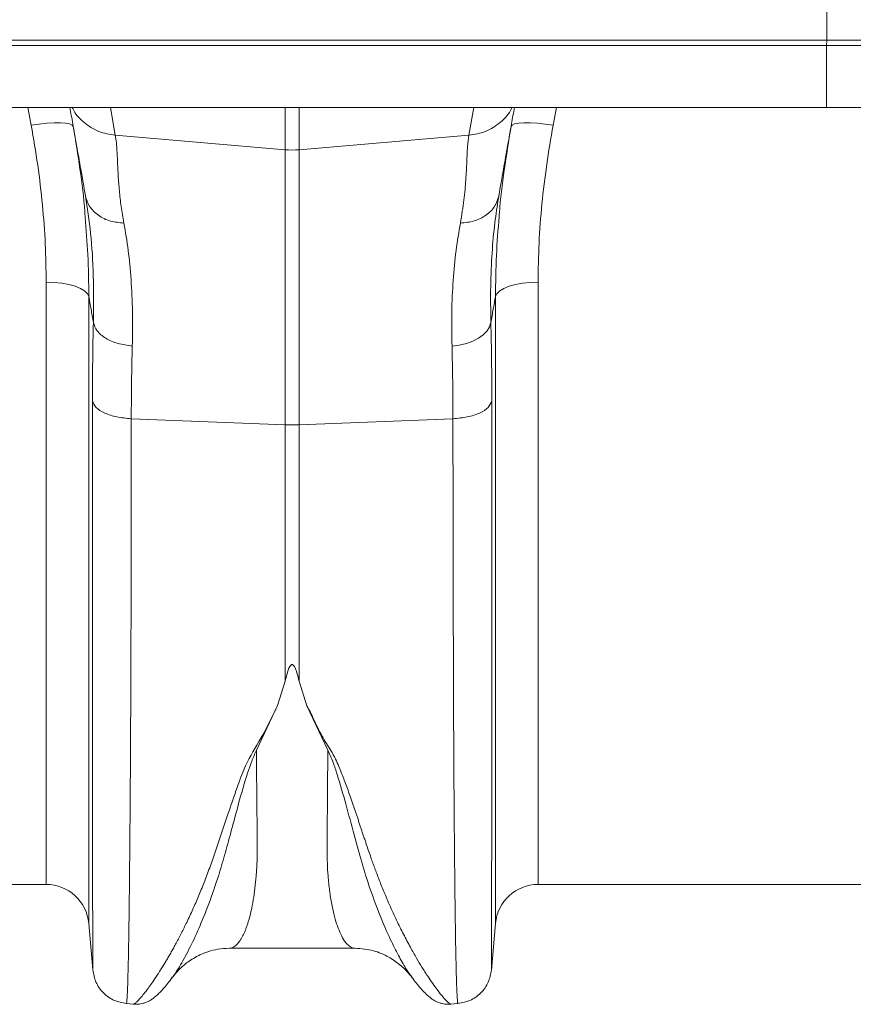
# Model space of a CAD drawing. Units: millimetres. Extents: x 0 to 4200, y 0 to 2970.
# Drawn here: x 1932 to 2088, y 2238 to 2422 of the extents above; entities that cross this region are included whole.
import ezdxf

# ---------------------------------------------------------------- set-up
doc = ezdxf.new("R2010")
doc.units = ezdxf.units.MM
doc.layers.add('ACO_DRAINAGE', color=7, linetype='Continuous')

# ---------------------------------------------------------------- blocks, each defined once
blk = doc.blocks.new('ACO - 32810 - PLAN')
at = {"layer": 'ACO_DRAINAGE', "linetype": 'Continuous', "lineweight": 0}
for p, q in [((8.78, 158), (8.78, 200)), ((-995.84, 157), (8.74, 157)), ((-995.8, 158), (8.78, 158)), ((8.78, 158), (8.74, 157)), ((8.74, 157), (1013.32, 157)), ((8.74, 157), (8.74, 145.4)), ((8.78, 158), (1013.36, 158)), ((-995.84, 145.4), (8.74, 145.4)), ((-140.08, 142.09), (-140.69, 145.4)), ((-125.26, 145.4), (-124.34, 140.2)), ((-92.56, 137.51), (-92.56, 145.4)), ((-89.95, 145.4), (-89.95, 137.51)), ((-58.18, 140.2), (-57.26, 145.4)), ((-41.82, 145.4), (-42.43, 142.09)), ((8.74, 145.4), (1013.32, 145.4)), ((-138.58, 142.32), (-140.08, 142.09)), ((-137.13, 142.47), (-138.58, 142.32)), ((-135.79, 142.55), (-137.13, 142.47)), ((-134.61, 142.55), (-135.79, 142.55)), ((-133.63, 142.48), (-134.61, 142.55)), ((-132.88, 142.33), (-133.63, 142.48)), ((-132.4, 142.11), (-132.88, 142.33)), ((-132.2, 141.83), (-132.4, 142.11)), ((-50.11, 142.11), (-50.31, 141.83)), ((-49.63, 142.33), (-50.11, 142.11)), ((-48.89, 142.48), (-49.63, 142.33)), ((-47.91, 142.55), (-48.89, 142.48)), ((-46.72, 142.55), (-47.91, 142.55)), ((-45.38, 142.47), (-46.72, 142.55)), ((-43.94, 142.32), (-45.38, 142.47)), ((-42.43, 142.09), (-43.94, 142.32)), ((-124.34, 140.2), (-92.56, 137.51)), ((-58.18, 140.2), (-89.95, 137.51)), ((-92.56, 86.02), (-92.56, 137.51)), ((-89.95, 137.51), (-89.95, 86.02)), ((-52.6, 128.88), (-52.66, 128.46)), ((-137.27, 0), (-137.27, 112.72)), ((-135.8, 112.67), (-137.27, 112.72)), ((-134.37, 112.52), (-135.8, 112.67)), ((-133.05, 112.27), (-134.37, 112.52)), ((-49.47, 112.27), (-48.14, 112.52)), ((-48.14, 112.52), (-46.72, 112.67)), ((-46.72, 112.67), (-45.24, 112.72)), ((-45.24, 112.72), (-45.24, 0)), ((-131.87, 111.94), (-133.05, 112.27)), ((-130.87, 111.54), (-131.87, 111.94)), ((-130.1, 111.07), (-130.87, 111.54)), ((-129.57, 110.56), (-130.1, 111.07)), ((-52.95, 110.56), (-52.42, 111.07)), ((-52.42, 111.07), (-51.64, 111.54)), ((-51.64, 111.54), (-50.65, 111.94)), ((-50.65, 111.94), (-49.47, 112.27)), ((-129.3, 110.02), (-129.57, 110.56)), ((-129.3, 110.02), (-129.3, -7.3)), ((-53.21, 110.02), (-52.95, 110.56)), ((-53.21, -7.3), (-53.21, 110.02)), ((-54.32, 104.39), (-54.08, 105.2)), ((-55.49, 102.88), (-54.79, 103.6)), ((-54.79, 103.6), (-54.32, 104.39)), ((-58.66, 101.25), (-57.45, 101.68)), ((-57.45, 101.68), (-56.39, 102.23)), ((-56.39, 102.23), (-55.49, 102.88)), ((-61.35, 100.77), (-59.98, 100.94)), ((-59.98, 100.94), (-58.66, 101.25)), ((-121.35, 87.17), (-92.56, 86.02)), ((-61.17, 87.17), (-89.95, 86.02)), ((-92.56, 38.05), (-92.56, 86.02)), ((-89.95, 86.02), (-89.95, 38.05)), ((-92.56, 38.05), (-93.98, 33.47)), ((-89.95, 38.05), (-88.52, 33.45)), ((-93.98, 33.47), (-97.93, 25.15)), ((-84.59, 25.14), (-88.52, 33.45)), ((-152.76, 0), (-137.27, 0)), ((-45.24, 0), (45.24, 0)), ((-129.3, -7.3), (-128.54, -15.99)), ((-53.97, -16.01), (-53.21, -7.3)), ((-103.06, -11.94), (-79.46, -11.94)), ((-103.05, -11.94), (-103.06, -11.94)), ((-68.8, -17.46), (-68.83, -17.41)), ((-122.28, -22.29), (-120.93, -22.4)), ((-61.62, -22.41), (-60.23, -22.29))]:
    blk.add_line(p, q, dxfattribs=at)
for centre, radius, start, end in [((-91.26, 152.91), 15.46, 265.1483, 274.8517), ((-91.26, 118.83), 32.83, 267.7181, 272.2819), ((-137.27, -8), 8, 5, 90), ((-45.24, -8), 8, 90, 175)]:
    blk.add_arc(centre, radius, start, end, dxfattribs=at)
for points, knots in [([(-129.92, 128.88), (-130.21, 130.54), (-130.79, 133.84), (-131.59, 138.37), (-132.3, 142.36), (-132.66, 144.42), (-132.83, 145.4)], [0, 0, 0, 0, 0.256539, 0.509069, 0.765713, 1, 1, 1, 1]), ([(-124.34, 140.2), (-125.39, 140.38), (-127.57, 140.73), (-130.3, 142.57), (-131.96, 144.26), (-132.33, 145.34), (-132.35, 145.4)], [0, 0, 0, 0, 0.314968, 0.647738, 0.980508, 1, 1, 1, 1]), ([(-58.18, 140.2), (-57.12, 140.38), (-54.95, 140.73), (-52.22, 142.57), (-50.56, 144.26), (-50.18, 145.34), (-50.16, 145.4)], [0, 0, 0, 0, 0.314968, 0.647738, 0.980508, 1, 1, 1, 1]), ([(-49.68, 145.4), (-49.85, 144.42), (-50.22, 142.36), (-50.92, 138.37), (-51.72, 133.84), (-52.3, 130.54), (-52.6, 128.88)], [0, 0, 0, 0, 0.234282, 0.490908, 0.743452, 1, 1, 1, 1]), ([(-137.27, 112.72), (-137.31, 115.1), (-137.37, 119.87), (-137.93, 127.18), (-138.79, 134.6), (-139.65, 139.59), (-140.08, 142.09)], [0, 0, 0, 0, 0.247573, 0.496124, 0.747591, 1, 1, 1, 1]), ([(-42.43, 142.09), (-42.86, 139.64), (-43.7, 134.72), (-44.57, 127.35), (-45.14, 119.99), (-45.21, 115.15), (-45.24, 112.72)], [0, 0, 0, 0, 0.247667, 0.496217, 0.747602, 1, 1, 1, 1]), ([(-132.2, 141.83), (-131.77, 139.17), (-130.91, 133.84), (-130.2, 128.18), (-130, 125.22), (-129.98, 124.89)], [0, 0, 0, 0, 0.469282, 0.940119, 1, 1, 1, 1]), ([(-124.34, 140.2), (-124.27, 139.76), (-124.12, 138.8), (-124.01, 137.01), (-123.9, 134.91), (-123.81, 132.56), (-123.6, 129.91), (-123.29, 126.98), (-122.92, 124.84), (-122.74, 123.79)], [0, 0, 0, 0, 0.131555, 0.284699, 0.427391, 0.565191, 0.715043, 0.859848, 1, 1, 1, 1]), ([(-59.78, 123.79), (-59.53, 125.26), (-59.05, 128.16), (-58.75, 132), (-58.57, 135.32), (-58.48, 138.13), (-58.28, 139.51), (-58.18, 140.2)], [0, 0, 0, 0, 0.197405, 0.391324, 0.601142, 0.800823, 1, 1, 1, 1]), ([(-52.53, 124.98), (-52.52, 125.21), (-52.32, 128.09), (-51.63, 133.72), (-50.75, 139.12), (-50.31, 141.83)], [0, 0, 0, 0, 0.041096, 0.519719, 1, 1, 1, 1]), ([(-122.74, 123.79), (-123.59, 123.87), (-125.35, 124.02), (-127.61, 125.16), (-129.3, 126.82), (-129.72, 128.2), (-129.92, 128.88)], [0, 0, 0, 0, 0.242825, 0.5, 0.757175, 1, 1, 1, 1]), ([(-128.44, 105.2), (-128.41, 108.16), (-128.35, 114.08), (-128.88, 122.03), (-129.57, 126.59), (-129.92, 128.88)], [0, 0, 0, 0, 0.332206, 0.664503, 1, 1, 1, 1]), ([(-52.66, 128.46), (-52.9, 126.94), (-53.4, 123.75), (-53.89, 118.21), (-54.18, 112.03), (-54.11, 107.48), (-54.08, 105.2)], [0, 0, 0, 0, 0.230062, 0.482373, 0.740198, 1, 1, 1, 1]), ([(-129.98, 124.89), (-129.79, 122.56), (-129.38, 117.55), (-129.33, 112.64), (-129.3, 110.02)], [0, 0, 0, 0, 0.465508, 1, 1, 1, 1]), ([(-122.74, 123.79), (-122.45, 122.12), (-121.89, 118.82), (-121.35, 113.22), (-121.07, 107.27), (-121.13, 102.93), (-121.16, 100.77)], [0, 0, 0, 0, 0.253768, 0.498353, 0.751566, 1, 1, 1, 1]), ([(-61.35, 100.77), (-61.38, 102.9), (-61.45, 107.17), (-61.17, 113.13), (-60.64, 118.76), (-60.06, 122.11), (-59.78, 123.79)], [0, 0, 0, 0, 0.245594, 0.492915, 0.745566, 1, 1, 1, 1]), ([(-53.21, 110.02), (-53.18, 112.6), (-53.13, 117.54), (-52.73, 122.57), (-52.53, 124.98)], [0, 0, 0, 0, 0.521781, 1, 1, 1, 1]), ([(-128.44, 105.2), (-128.58, 106.03), (-128.87, 107.63), (-129.16, 109.23), (-129.3, 110.02)], [0, 0, 0, 0, 0.5121062, 1, 1, 1, 1]), ([(-53.21, 110.02), (-53.35, 109.23), (-53.64, 107.63), (-53.93, 106.03), (-54.08, 105.2)], [0, 0, 0, 0, 0.487894, 1, 1, 1, 1]), ([(-128.62, 90.49), (-128.61, 93.02), (-128.6, 98.1), (-128.49, 102.83), (-128.44, 105.2)], [0, 0, 0, 0, 0.498431, 1, 1, 1, 1]), ([(-54.08, 105.2), (-54.03, 102.85), (-53.92, 98.12), (-53.9, 93.04), (-53.89, 90.49)], [0, 0, 0, 0, 0.498431, 1, 1, 1, 1]), ([(-121.16, 100.77), (-121.22, 98.6), (-121.32, 94.23), (-121.34, 89.53), (-121.35, 87.17)], [0, 0, 0, 0, 0.498408, 1, 1, 1, 1]), ([(-61.17, 87.17), (-61.17, 89.51), (-61.19, 94.21), (-61.3, 98.58), (-61.35, 100.77)], [0, 0, 0, 0, 0.498407, 1, 1, 1, 1]), ([(-128.54, -15.99), (-128.54, -15.94), (-128.55, -15.83), (-128.55, -15.17), (-128.55, -14.46), (-128.56, -13.82), (-128.56, -13.06), (-128.56, -12.2), (-128.56, -11.34), (-128.57, -10.63), (-128.57, -10.07), (-128.57, -9.47), (-128.57, -8.6), (-128.57, -7.42), (-128.57, -5.93), (-128.58, -4.13), (-128.58, -2.59), (-128.58, -1.42), (-128.58, -0.76), (-128.58, -0.06), (-128.58, 0.67), (-128.58, 1.44), (-128.59, 3.88), (-128.59, 8.29), (-128.6, 15.26), (-128.6, 22.91), (-128.61, 31.18), (-128.61, 40.74), (-128.62, 51.67), (-128.62, 64.07), (-128.62, 76.96), (-128.62, 86), (-128.62, 90.49)], [0, 0, 0, 0, 0.044871, 0.088404, 0.110167, 0.131926, 0.153682, 0.175434, 0.197182, 0.211792, 0.218818, 0.23003, 0.245523, 0.265298, 0.289351, 0.314056, 0.342071, 0.349956, 0.358067, 0.366406, 0.374971, 0.383763, 0.392782, 0.457004, 0.520441, 0.583096, 0.644972, 0.706072, 0.781353, 0.855431, 0.928312, 1, 1, 1, 1]), ([(-53.89, 90.49), (-53.89, 86), (-53.89, 76.96), (-53.9, 64.07), (-53.9, 51.67), (-53.9, 40.95), (-53.91, 31.77), (-53.91, 24), (-53.91, 17.59), (-53.92, 12.37), (-53.92, 8.35), (-53.92, 5.75), (-53.93, 4.35), (-53.93, 3.92), (-53.93, 3.5), (-53.93, 3.07), (-53.93, 2.65), (-53.93, 1.1), (-53.93, -1.28), (-53.94, -4.1), (-53.94, -6.24), (-53.94, -7.82), (-53.94, -8.94), (-53.95, -9.65), (-53.95, -10.1), (-53.95, -10.48), (-53.95, -10.95), (-53.95, -11.62), (-53.95, -12.49), (-53.96, -13.5), (-53.96, -14.47), (-53.97, -15.31), (-53.97, -15.83), (-53.97, -16.04), (-53.97, -16.02), (-53.97, -16.01)], [0, 0, 0, 0, 0.071687, 0.144566, 0.218642, 0.293921, 0.350924, 0.408603, 0.46696, 0.505852, 0.545041, 0.579775, 0.584341, 0.58891, 0.593484, 0.598062, 0.602644, 0.607229, 0.649559, 0.686098, 0.716841, 0.741785, 0.760926, 0.774263, 0.780455, 0.78677, 0.796191, 0.808602, 0.829801, 0.856317, 0.888155, 0.923729, 0.963128, 0.99898, 1, 1, 1, 1]), ([(-121.35, 87.17), (-121.35, 83.63), (-121.35, 76.47), (-121.36, 66.05), (-121.38, 55.79), (-121.41, 45.78), (-121.44, 36.33), (-121.49, 27.48), (-121.53, 19.26), (-121.58, 12.45), (-121.63, 6.88), (-121.66, 3.56), (-121.68, 1.49), (-121.69, 0.54), (-121.7, -0.4), (-121.71, -1.32), (-121.72, -2.23), (-121.73, -3.12), (-121.75, -4.96), (-121.79, -7.75), (-121.85, -11.27), (-121.91, -14.6), (-121.99, -17.57), (-122.06, -19.86), (-122.14, -21.4), (-122.21, -22.22), (-122.26, -22.2), (-122.28, -22.19)], [0, 0, 0, 0, 0.054455, 0.110319, 0.167592, 0.226272, 0.28636, 0.343714, 0.402294, 0.4621, 0.502247, 0.542928, 0.552135, 0.561368, 0.570629, 0.579916, 0.58923, 0.598572, 0.60794, 0.648726, 0.693957, 0.74363, 0.797745, 0.856301, 0.908493, 0.963769, 1, 1, 1, 1]), ([(-60.24, -22.19), (-60.26, -22.2), (-60.3, -22.22), (-60.37, -21.4), (-60.45, -19.9), (-60.52, -17.72), (-60.59, -14.99), (-60.65, -12.24), (-60.69, -9.7), (-60.72, -8.04), (-60.73, -6.95), (-60.74, -6.46), (-60.75, -5.96), (-60.76, -5.47), (-60.76, -4.97), (-60.77, -4.48), (-60.8, -2.1), (-60.85, 2.48), (-60.92, 9.94), (-60.98, 18.1), (-61.03, 26.85), (-61.07, 36.11), (-61.1, 45.78), (-61.13, 55.79), (-61.15, 66.05), (-61.16, 76.47), (-61.17, 83.63), (-61.17, 87.17)], [0, 0, 0, 0, 0.036229, 0.091506, 0.143699, 0.198492, 0.249416, 0.296471, 0.325409, 0.35266, 0.358546, 0.364347, 0.370064, 0.375695, 0.381241, 0.386702, 0.392078, 0.459202, 0.52492, 0.589231, 0.652135, 0.713632, 0.773722, 0.832404, 0.889677, 0.945543, 1, 1, 1, 1]), ([(-89.95, 38.05), (-90.08, 38.58), (-90.26, 39.28), (-90.54, 40.11), (-90.69, 40.48), (-90.81, 40.74), (-90.92, 40.92), (-91.01, 41.04), (-91.11, 41.12), (-91.18, 41.15), (-91.25, 41.16), (-91.31, 41.16), (-91.39, 41.13), (-91.54, 41.02), (-91.9, 40.44), (-92.21, 39.41), (-92.45, 38.5), (-92.56, 38.05)], [0, 0, 0, 0, 0.244206, 0.326666, 0.382759, 0.420852, 0.446908, 0.471729, 0.483219, 0.492565, 0.498986, 0.50543, 0.513413, 0.527438, 0.573793, 0.792812, 1, 1, 1, 1]), ([(-120.93, -22.4), (-120.92, -22.4), (-120.9, -22.44), (-120.7, -22.31), (-120.34, -22), (-119.82, -21.45), (-119.18, -20.7), (-118.46, -19.78), (-117.71, -18.75), (-116.93, -17.64), (-116.09, -16.35), (-115.37, -15.19), (-114.8, -14.25), (-114.4, -13.57), (-113.98, -12.83), (-113.53, -12.04), (-113.07, -11.19), (-112.58, -10.27), (-111.94, -9.03), (-111.06, -7.28), (-110, -5.02), (-108.91, -2.54), (-107.85, 0.03), (-106.81, 2.75), (-105.77, 5.64), (-104.63, 9.07), (-103.27, 13.2), (-101.6, 17.96), (-99.8, 23.05), (-96.61, 27.97), (-94.86, 31.63), (-93.98, 33.47)], [0, 0, 0, 0, 0.0038, 0.046163, 0.089389, 0.130635, 0.173188, 0.217063, 0.251001, 0.286523, 0.323635, 0.3592, 0.374036, 0.389431, 0.405385, 0.421898, 0.438971, 0.456604, 0.474798, 0.508369, 0.548882, 0.585958, 0.622609, 0.659872, 0.697223, 0.734314, 0.786257, 0.841301, 0.892207, 0.945796, 1, 1, 1, 1]), ([(-88.52, 33.45), (-88.24, 32.98), (-87.67, 32.01), (-87.08, 30.54), (-86.38, 29.13), (-85.65, 27.76), (-84.87, 26.39), (-83.94, 24.99), (-83.16, 23.54), (-82.46, 21.97), (-81.89, 20.55), (-81.2, 18.74), (-80.4, 16.52), (-79.7, 14.5), (-79.23, 13.09), (-78.99, 12.38), (-78.75, 11.66), (-78.5, 10.93), (-78.26, 10.19), (-78, 9.43), (-77.75, 8.66), (-77.44, 7.72), (-77.06, 6.61), (-76.65, 5.42), (-76.26, 4.3), (-75.9, 3.29), (-75.36, 1.84), (-74.63, -0.05), (-73.79, -2.09), (-73.04, -3.84), (-72.38, -5.3), (-71.72, -6.7), (-71.07, -8.04), (-70.2, -9.77), (-69.16, -11.74), (-68.01, -13.77), (-66.92, -15.57), (-65.9, -17.17), (-64.95, -18.56), (-63.95, -19.94), (-62.98, -21.15), (-62.16, -22.02), (-61.7, -22.42), (-61.64, -22.36), (-61.62, -22.35)], [0, 0, 0, 0, 0.01435, 0.029115, 0.042493, 0.056705, 0.071005, 0.085334, 0.10211, 0.11672, 0.134706, 0.146965, 0.174432, 0.206409, 0.214208, 0.222233, 0.230487, 0.238967, 0.247675, 0.25661, 0.265772, 0.275335, 0.290662, 0.306619, 0.32021, 0.333346, 0.345953, 0.377947, 0.411178, 0.434022, 0.456861, 0.479914, 0.502755, 0.52532, 0.572327, 0.615407, 0.654566, 0.699649, 0.742481, 0.783073, 0.848403, 0.910752, 0.975181, 1, 1, 1, 1]), ([(-97.93, 25.14), (-98.24, 24.45), (-98.86, 23.07), (-99.67, 20.62), (-100.76, 17.05), (-101.94, 12.69), (-103.17, 8.06), (-104.51, 3.2), (-106.15, -1.82), (-108.03, -6.71), (-109.93, -10.97), (-111.72, -14.41), (-113.07, -16.64), (-113.63, -17.3), (-113.8, -17.5)], [0, 0, 0, 0, 0.031261, 0.062104, 0.110255, 0.195781, 0.271881, 0.348014, 0.463379, 0.578456, 0.693036, 0.820486, 0.946796, 1, 1, 1, 1]), ([(-97.93, 25.15), (-97.92, 23.82), (-97.91, 21.17), (-97.88, 17.45), (-97.84, 13.66), (-97.81, 10.66), (-97.79, 8.49), (-97.78, 7.34), (-97.78, 6.29), (-97.8, 5.21), (-97.84, 3.98), (-97.9, 2.77), (-98.01, 1.17), (-98.2, -0.76), (-98.52, -2.96), (-98.91, -4.95), (-99.27, -6.37), (-99.57, -7.33), (-99.78, -7.96), (-100.01, -8.56), (-100.26, -9.13), (-100.52, -9.67), (-100.79, -10.16), (-101.16, -10.72), (-101.69, -11.35), (-102.34, -11.8), (-102.82, -11.98), (-103.04, -11.94), (-103.05, -11.94)], [0, 0, 0, 0, 0.0563891, 0.112933, 0.1696315, 0.2379317, 0.2665808, 0.2878618, 0.3022457, 0.3267378, 0.3517185, 0.3771892, 0.4031509, 0.4565034, 0.5128378, 0.5721609, 0.6293205, 0.6530925, 0.6776946, 0.703127, 0.7293897, 0.756483, 0.7844071, 0.813162, 0.8648483, 0.9354787, 0.9975874, 1, 1, 1, 1]), ([(-79.46, -11.94), (-79.46, -11.94), (-79.57, -11.95), (-79.79, -11.91), (-80.15, -11.8), (-80.53, -11.56), (-80.88, -11.26), (-81.17, -10.94), (-81.61, -10.37), (-82.16, -9.41), (-82.79, -7.86), (-83.36, -5.99), (-83.86, -3.79), (-84.26, -1.22), (-84.61, 2.07), (-84.78, 6.32), (-84.68, 11.9), (-84.63, 18.11), (-84.6, 22.81), (-84.59, 25.14)], [0, 0, 0, 0, 0.002202, 0.029245, 0.064841, 0.103536, 0.135843, 0.164056, 0.188174, 0.262169, 0.330753, 0.393929, 0.465836, 0.533704, 0.597546, 0.697983, 0.797312, 0.899727, 1, 1, 1, 1]), ([(-68.83, -17.41), (-69.16, -16.94), (-69.86, -15.97), (-71.18, -13.69), (-72.73, -10.65), (-74.49, -6.71), (-76.37, -1.83), (-78.11, 3.53), (-79.65, 9.21), (-81.13, 14.8), (-82.47, 19.44), (-83.56, 22.86), (-84.24, 24.38), (-84.59, 25.14)], [0, 0, 0, 0, 0.093466, 0.194564, 0.296341, 0.412665, 0.529511, 0.646651, 0.745011, 0.843452, 0.930551, 0.965031, 1, 1, 1, 1]), ([(-113.76, -17.53), (-113.3, -16.96), (-112.64, -16.11), (-111.6, -15.17), (-110.73, -14.48), (-109.68, -13.79), (-108.44, -13.12), (-106.91, -12.51), (-105.05, -12.04), (-103.75, -11.98), (-103.06, -11.94)], [0, 0, 0, 0, 0.157618, 0.229871, 0.30935, 0.405976, 0.513254, 0.65041, 0.814097, 1, 1, 1, 1]), ([(-79.46, -11.94), (-78.31, -12.03), (-76.15, -12.21), (-73.3, -13.43), (-71.21, -14.87), (-69.87, -16.14), (-69.13, -17.02), (-68.88, -17.35), (-68.81, -17.45), (-68.8, -17.46)], [0, 0, 0, 0, 0.274088, 0.518454, 0.72016, 0.871272, 0.968252, 0.996436, 1, 1, 1, 1]), ([(-128.54, -16.02), (-128.4, -16.79), (-128.1, -18.37), (-126.64, -20.39), (-124.62, -21.84), (-123.04, -22.14), (-122.27, -22.28)], [0, 0, 0, 0, 0.2422286, 0.5000018, 0.7577742, 1, 1, 1, 1]), ([(-60.24, -22.28), (-59.47, -22.14), (-57.89, -21.84), (-55.87, -20.39), (-54.42, -18.37), (-54.12, -16.79), (-53.97, -16.02)], [0, 0, 0, 0, 0.242226, 0.499998, 0.757771, 1, 1, 1, 1]), ([(-120.97, -22.4), (-120.66, -22.41), (-120.14, -22.43), (-119.54, -22.34), (-118.99, -22.21), (-118.41, -22), (-117.85, -21.72), (-117.25, -21.33), (-116.64, -20.83), (-115.98, -20.19), (-115.28, -19.41), (-114.51, -18.5), (-113.95, -17.76), (-113.66, -17.38)], [0, 0, 0, 0, 0.030165, 0.049016, 0.072844, 0.116121, 0.177134, 0.256929, 0.374377, 0.511657, 0.664709, 0.829272, 1, 1, 1, 1]), ([(-68.85, -17.39), (-68.57, -17.76), (-68, -18.5), (-67.24, -19.41), (-66.53, -20.19), (-65.87, -20.83), (-65.26, -21.33), (-64.67, -21.72), (-64.1, -22), (-63.53, -22.21), (-62.97, -22.34), (-62.37, -22.43), (-61.86, -22.41), (-61.54, -22.4)], [0, 0, 0, 0, 0.169974, 0.334361, 0.48816, 0.626734, 0.745507, 0.826067, 0.887239, 0.930013, 0.953178, 0.97127, 1, 1, 1, 1])]:
    blk.add_open_spline(points, degree=3, knots=knots, dxfattribs=at)
for points in [[(-59.78, 123.79), (-58.9, 123.87), (-57.14, 124.03), (-54.91, 125.16), (-53.23, 126.8), (-52.81, 128.18), (-52.6, 128.88)], [(-128.44, 105.2), (-128.26, 104.66), (-127.91, 103.56), (-126.23, 102.17), (-123.93, 101.13), (-122.08, 100.89), (-121.16, 100.77)], [(-128.62, 90.49), (-128.44, 90.07), (-128.09, 89.23), (-126.41, 88.18), (-124.11, 87.41), (-122.27, 87.25), (-121.35, 87.17)], [(-61.17, 87.17), (-60.25, 87.25), (-58.41, 87.41), (-56.1, 88.18), (-54.42, 89.23), (-54.07, 90.07), (-53.89, 90.49)]]:
    blk.add_open_spline(points, degree=3, dxfattribs=at)

msp = doc.modelspace()

# ---------------------------------------------------------------- block references
at = {"layer": 'ACO_DRAINAGE'}
msp.add_blockref('ACO - 32810 - PLAN', (2074.5, 2260.47), dxfattribs=at)

doc.saveas('drawing.dxf')
